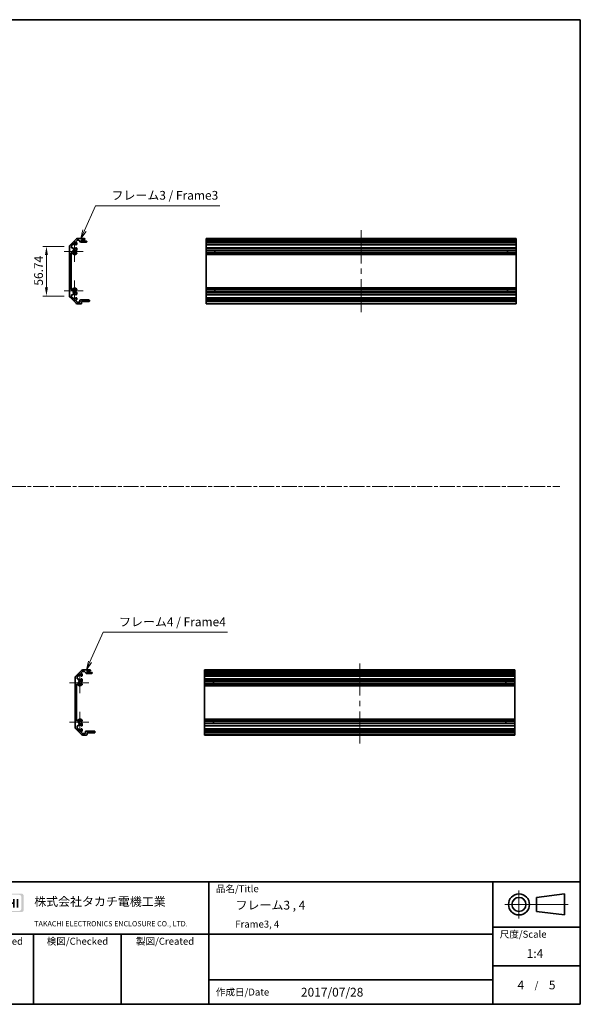
# Model space of a CAD drawing. Units: millimetres. Extents: x 0 to 8253, y -6 to 1405.
# Drawn here: x 6037 to 6677, y 0 to 1124 of the extents above; entities that cross this region are included whole.
import ezdxf
from ezdxf.enums import TextEntityAlignment as Align

# ---------------------------------------------------------------- set-up
doc = ezdxf.new("R2010")
doc.units = ezdxf.units.MM
doc.header["$LTSCALE"] = 4
doc.linetypes.add('CHAIN', pattern=[0.3543, 0.2362, -0.0295, 0.0591, -0.0295])
doc.layers.get('Defpoints').update_dxf_attribs({"lineweight": 25})
for name, color, linetype, lineweight in [('Border (ISO)', 7, 'Continuous', 35), ('Center Mark (ISO)', 131, 'Continuous', 18), ('Centerline (ISO)', 131, 'Continuous', 18), ('Dimension (ISO)', 7, 'Continuous', 18), ('Dimension (ISO) @ 1', 7, 'Continuous', 18), ('Hatch (ISO)', 1, 'Continuous', 18), ('Sketch Geometry (ISO)', 7, 'Continuous', 18), ('Symbol (ISO)', 7, 'Continuous', 18), ('Title (ISO)', 7, 'Continuous', 35), ('Visible (ISO)', 7, 'Continuous', 35), ('Visible Narrow (ISO)', 7, 'Continuous', 25)]:
    doc.layers.add(name, color=color, linetype=linetype, lineweight=lineweight)
doc.styles.add('Note Text (TK)', font='MS PGothic.ttf')
doc.styles.add('文字スタイル67', font='arial.ttf')
doc.dimstyles.new('Default - Method 1b (TK)', dxfattribs={"dimscale": 4, "dimtxt": 2.5, "dimasz": 2.5, "dimexe": 1, "dimexo": 1.5, "dimgap": 1, "dimtad": 1, "dimtoh": 1, "dimrnd": 1e-08, "dimdsep": 46, "dimtxsty": 'Note Text (TK)', "dimcen": 0.09, "dimdle": 5, "dimclrd": 100, "dimclre": 100, "dimclrt": 7, "dimadec": 1, "dimazin": 1, "dimtfac": 1, "dimtmove": 0, "dimatfit": 3, "dimfxl": 1, "dimtolj": 1, "dimlwd": -1, "dimlwe": -1, "dimarcsym": 0})

# ---------------------------------------------------------------- blocks, each defined once
blk = doc.blocks.new('図面枠 tk図枠')
at = {"layer": 'Border (ISO)'}
for p, q in [((14.5, 289), (405.5, 289)), ((14.5, 289), (14.5, 8)), ((405.5, 289), (405.5, 8)), ((14.5, 8), (405.5, 8))]:
    blk.add_line(p, q, dxfattribs=at)
blk = doc.blocks.new('表題欄 tk表題欄')
at = {"layer": 'Hatch (ISO)'}
h = blk.add_hatch(color=256, dxfattribs=at)
edge = h.paths.add_edge_path(flags=0)
edge.add_arc((95.58, 236.3), 0.596, 270, 360)
edge.add_line((96.17, 236.3), (96.17, 239.71))
edge.add_arc((95.58, 239.71), 0.596, 0, 90)
edge.add_line((95.58, 240.31), (79.14, 240.31))
edge.add_arc((79.14, 239.71), 0.596, 90, 180)
edge.add_line((78.54, 239.71), (78.54, 236.3))
edge.add_arc((79.14, 236.3), 0.596, 180, 270)
edge.add_line((79.14, 235.7), (95.58, 235.7))
edge = h.paths.add_edge_path()
edge.add_line((77.84, 239.96), (77.84, 236.05))
edge.add_arc((78.54, 236.05), 0.702, 180, 270)
edge.add_line((78.54, 235.35), (96.17, 235.35))
edge.add_arc((96.17, 236.05), 0.702, 270, 360)
edge.add_line((96.87, 236.05), (96.87, 239.96))
edge.add_arc((96.17, 239.96), 0.702, 0, 90)
edge.add_line((96.17, 240.66), (78.54, 240.66))
edge.add_arc((78.54, 239.96), 0.702, 90, 180)
for points in [[(79.07, 239.15), (79.07, 238.66), (79.92, 238.66), (79.92, 236.66), (80.51, 236.66), (80.51, 238.66), (81.36, 238.66), (81.36, 239.15)], [(85.68, 236.66), (84.94, 237.89), (84.42, 237.32), (84.42, 236.66), (83.9, 236.66), (83.9, 239.15), (84.42, 239.15), (84.42, 238.1), (85.39, 239.15), (86.11, 239.15), (85.32, 238.3), (86.3, 236.66)], [(92.09, 239.15), (92.09, 236.66), (92.61, 236.66), (92.61, 237.66), (93.77, 237.66), (93.77, 236.66), (94.29, 236.66), (94.29, 239.15), (93.77, 239.15), (93.77, 238.15), (92.61, 238.15), (92.61, 239.15)], [(94.84, 239.15), (94.84, 236.66), (95.36, 236.66), (95.36, 239.15)]]:
    blk.add_hatch(color=256, dxfattribs=at).paths.add_polyline_path(points)
h = blk.add_hatch(color=256, dxfattribs=at)
h.paths.add_polyline_path([(82.59, 237.71), (81.95, 237.71), (82.27, 238.58)], flags=0)
h.paths.add_polyline_path([(82.78, 237.2), (81.76, 237.2), (81.57, 236.66), (80.95, 236.66), (81.86, 239.15), (82.68, 239.15), (83.59, 236.66), (82.98, 236.66)])
h = blk.add_hatch(color=256, dxfattribs=at)
h.paths.add_polyline_path([(87.53, 237.71), (88.16, 237.71), (87.85, 238.58)], flags=0)
h.paths.add_polyline_path([(87.14, 236.66), (87.34, 237.2), (88.35, 237.2), (88.55, 236.66), (89.17, 236.66), (88.25, 239.15), (87.44, 239.15), (86.52, 236.66)])
h = blk.add_hatch(color=256, dxfattribs=at)
edge = h.paths.add_edge_path()
edge.add_arc((90.52, 237.9), 1.27, 38.5505, 336.582)
edge.add_line((91.69, 237.4), (91.17, 237.62))
edge.add_ellipse((90.52, 237.9), major_axis=(0, -0.8), ratio=0.867347, start_angle=128.5505, end_angle=426.582, ccw=False)
edge.add_line((91.09, 238.36), (91.52, 238.7))
at = {"layer": 'Title (ISO)'}
for p, q in [((74.71, 244.05), (255.71, 244.05)), ((74.71, 209.05), (74.71, 244.05)), ((149.71, 244.05), (149.71, 209.05)), ((230.71, 244.05), (230.71, 209.05)), ((255.71, 244.05), (255.71, 209.05)), ((243.21, 239.55), (251.21, 240.55)), ((243.21, 239.55), (243.21, 235.55)), ((251.21, 234.55), (251.21, 240.55)), ((243.21, 235.55), (251.21, 234.55)), ((230.71, 231.05), (255.71, 231.05)), ((74.71, 229.05), (230.71, 229.05)), ((99.71, 229.05), (99.71, 209.05)), ((124.71, 229.05), (124.71, 209.05)), ((230.71, 220.05), (255.71, 220.05)), ((149.71, 216.05), (230.71, 216.05)), ((255.71, 209.05), (74.71, 209.05))]:
    blk.add_line(p, q, dxfattribs=at)
at = {"layer": 'Title (ISO)', "color": 4, "linetype": 'CHAIN', "lineweight": 18, "ltscale": 8.88956}
blk.add_line((238.21, 241.55), (238.21, 233.55), dxfattribs=at)
at = {"layer": 'Title (ISO)', "color": 4, "linetype": 'CHAIN', "lineweight": 18, "ltscale": 20.001633}
blk.add_line((252.21, 237.55), (234.21, 237.55), dxfattribs=at)
at = {"layer": 'Title (ISO)'}
for radius in [3, 2]:
    blk.add_circle((238.21, 237.55), radius, dxfattribs=at)
at = {"layer": 'Title (ISO)', "color": 1, "char_height": 2, "line_spacing_factor": 1.5, "style": 'Note Text (TK)'}
for s, insert, width, attachment_point in [('\\fＭＳ Ｐゴシック|b0|i0;品名/Title', (151.71, 242.05), 13.0643, 4), ('\\fＭＳ Ｐゴシック|b0|i0;承認/Approved', (87.21, 227.05), 19.3216, 5), ('\\fＭＳ Ｐゴシック|b0|i0;検図/Checked', (112.21, 227.05), 18.3275, 5), ('\\fＭＳ Ｐゴシック|b0|i0;製図/Created', (137.21, 227.05), 17.4737, 5), ('\\fＭＳ Ｐゴシック|b0|i0;尺度/Scale', (232.71, 229.05), 14.3392, 4), ('\\fＭＳ Ｐゴシック|b0|i0;作成日/Date', (151.71, 212.55), 16.3977, 4)]:
    blk.add_mtext(s, dxfattribs=dict(at, insert=insert, width=width, attachment_point=attachment_point))
at = {"layer": 'Title (ISO)', "color": 7, "line_spacing_factor": 1.5, "style": 'Note Text (TK)'}
for s, insert, char_height, attachment_point in [('株式会社タカチ電機工業', (99.87, 238.05), 2.5, 4), ('\\fＭＳ Ｐゴシック|b0|i0;/', (243.21, 214.55), 2, 5)]:
    blk.add_mtext(s, dxfattribs=dict(at, insert=insert, char_height=char_height, attachment_point=attachment_point))
at = {"layer": 'Title (ISO)', "color": 7, "insert": (99.87, 232.05), "char_height": 1.4986, "width": 48.1688, "attachment_point": 4, "line_spacing_factor": 1.5, "style": 'Note Text (TK)'}
blk.add_mtext('\\fArial|b0|i0;TAKACHI ELECTRONICS ENCLOSURE CO., LTD.', dxfattribs=at)
at = {"layer": 'Title (ISO)', "color": 7}
for tag, p, height, style in [('<品名>_001', (157.03, 235.58), 2.5, 'Note Text (TK)'), ('<Title>_001', (157.44, 230.55), 2, '文字スタイル67'), ('作成日_001', (175.6, 211.26), 2.5, 'Note Text (TK)'), ('<ページ_No.>_001', (238.1, 213.3), 2.5, 'Note Text (TK)'), ('<総ページ数>_001', (246.8, 213.3), 2.5, 'Note Text (TK)')]:
    blk.add_attdef(tag, p, '', height=height, dxfattribs=dict(at, style=style))
at = {"layer": 'Title (ISO)', "color": 7, "style": 'Note Text (TK)'}
for tag, p in [('<尺度>', (243.21, 223.55)), ('<承認>', (87.21, 217.05))]:
    blk.add_attdef(tag, text='', height=2.5, dxfattribs=at).set_placement(p, align=Align.MIDDLE_CENTER)
blk = doc.blocks.new('引出線注記6')
at = {"layer": 'Symbol (ISO)', "color": 100}
for p, q in [((264.01, 228.8), (267.19, 235.91)), ((267.19, 235.91), (271.5, 235.91)), ((271.5, 235.91), (302.61, 235.91)), ((263.55, 229), (262.99, 226.51)), ((264.01, 228.8), (262.99, 226.51)), ((262.99, 226.51), (264.46, 228.59))]:
    blk.add_line(p, q, dxfattribs=at)
at = {"layer": 'Symbol (ISO)', "color": 7, "insert": (271.71, 236.85), "char_height": 2.5, "attachment_point": 7, "style": 'Note Text (TK)'}
blk.add_mtext('フレーム3 / Frame3', dxfattribs=at)
blk = doc.blocks.new('*D103')
at = {"layer": 'Defpoints', "color": 0}
for p in [(6067.6, 865.2), (6093.9, 865.2), (6093.9, 808.5)]:
    blk.add_point(p, dxfattribs=at)
at = {"layer": 'Dimension (ISO)', "color": 100}
for p, q in [((6087.9, 865.2), (6063.6, 865.2)), ((6067.6, 818.5), (6067.6, 855.2)), ((6087.9, 808.5), (6063.6, 808.5))]:
    blk.add_line(p, q, dxfattribs=at)
for points in [[(6065.9, 855.2), (6069.3, 855.2), (6067.6, 865.2)], [(6065.9, 818.5), (6069.3, 818.5), (6067.6, 808.5)]]:
    blk.add_solid(points, dxfattribs=at)
at = {"layer": 'Dimension (ISO)', "color": 7, "insert": (6058.6, 820.4), "char_height": 10, "attachment_point": 4, "rotation": 90, "style": 'Note Text (TK)'}
blk.add_mtext('\\A1;56.74', dxfattribs=at)
blk = doc.blocks.new('引出線注記7')
at = {"layer": 'Symbol (ISO)', "color": 100}
for p, q in [((265.58, 105.72), (269.36, 114.18)), ((269.36, 114.18), (273.67, 114.18)), ((273.67, 114.18), (304.78, 114.18)), ((265.12, 105.93), (264.56, 103.44)), ((265.58, 105.72), (264.56, 103.44)), ((264.56, 103.44), (266.03, 105.52))]:
    blk.add_line(p, q, dxfattribs=at)
at = {"layer": 'Symbol (ISO)', "color": 7, "insert": (273.88, 115.12), "char_height": 2.5, "attachment_point": 7, "style": 'Note Text (TK)'}
blk.add_mtext('フレーム4 / Frame4', dxfattribs=at)

msp = doc.modelspace()

# ---------------------------------------------------------------- linework, layer by layer
at = {"layer": 'Center Mark (ISO)', "linetype": 'Continuous'}
for p, q in [((6099.6308, 859.3525), (6099.6308, 871.1525)), ((6099.6308, 859.3525), (6087.8308, 859.3525)), ((6099.6308, 859.3525), (6109.6308, 859.3525)), ((6099.6308, 859.3525), (6099.6308, 847.5525)), ((6099.6308, 814.3525), (6099.6308, 826.1525)), ((6099.6308, 814.3525), (6087.8308, 814.3525)), ((6099.6308, 814.3525), (6109.6308, 814.3525)), ((6099.6308, 814.3525), (6099.6308, 802.5525)), ((6105.907, 367.0592), (6105.907, 378.8592)), ((6105.907, 367.0592), (6094.107, 367.0592)), ((6105.907, 367.0592), (6115.907, 367.0592)), ((6105.907, 367.0592), (6105.907, 355.2592)), ((6105.907, 322.0592), (6105.907, 333.8592)), ((6105.907, 322.0592), (6094.107, 322.0592)), ((6105.907, 322.0592), (6115.907, 322.0592)), ((6105.907, 322.0592), (6105.907, 310.2592))]:
    msp.add_line(p, q, dxfattribs=at)
at = {"layer": 'Centerline (ISO)'}
for p, q in [((6426.7792, 873.5525), (6426.7792, 883.5525)), ((6426.7792, 873.5525), (6426.7792, 863.5525)), ((6426.7792, 800.1525), (6426.7792, 810.1525)), ((6426.7792, 800.1525), (6426.7792, 790.1525)), ((6425.174, 378.9092), (6425.174, 388.9092)), ((6425.174, 378.9092), (6425.174, 368.9092)), ((6425.174, 307.8592), (6425.174, 317.8592)), ((6425.174, 307.8592), (6425.174, 297.8592))]:
    msp.add_line(p, q, dxfattribs=at)
at = {"layer": 'Centerline (ISO)', "linetype": 'Continuous'}
for p, q in [((6426.7792, 863.5525), (6426.7792, 845.8525)), ((6426.7792, 839.8525), (6426.7792, 833.8525)), ((6426.7792, 827.8525), (6426.7792, 810.1525)), ((6425.174, 368.9092), (6425.174, 352.3842)), ((6425.174, 346.3842), (6425.174, 340.3842)), ((6425.174, 334.3842), (6425.174, 317.8592))]:
    msp.add_line(p, q, dxfattribs=at)
at = {"layer": 'Sketch Geometry (ISO)', "color": 4, "linetype": 'CHAIN', "ltscale": 18.194183}
msp.add_line((5124.2399, 591.2179), (6653.7413, 591.2179), dxfattribs=at)
at = {"layer": 'Visible (ISO)'}
for p, q in [((6094.5166, 866.6383), (6101.345, 873.4667)), ((6096.3808, 867.0525), (6096.3808, 863.6525)), ((6098.0808, 867.0525), (6096.3808, 867.0525)), ((6098.0808, 868.4525), (6098.0808, 867.0525)), ((6100.8808, 868.4525), (6098.0808, 868.4525)), ((6100.8808, 867.0525), (6100.8808, 868.4525)), ((6101.6308, 867.0525), (6100.8808, 867.0525)), ((6102.5299, 872.106), (6100.9799, 870.556)), ((6101.3335, 869.7025), (6101.6308, 869.7025)), ((6102.1308, 869.2025), (6102.1308, 867.5525)), ((6102.7592, 874.0525), (6111.1308, 874.0525)), ((6104.4063, 872.2525), (6102.8835, 872.2525)), ((6106.4816, 870.1703), (6104.78, 872.0846)), ((6113.1308, 870.0025), (6106.8553, 870.0025)), ((6107.6308, 872.8525), (6107.6308, 871.2025)), ((6111.1308, 872.8525), (6107.6308, 872.8525)), ((6107.6308, 871.2025), (6113.1308, 871.2025)), ((6111.6308, 873.5525), (6111.6308, 873.3525)), ((6113.6308, 870.7025), (6113.6308, 870.5025)), ((6249.7792, 874.0525), (6603.7792, 874.0525)), ((6249.7792, 873.5525), (6249.7792, 874.0525)), ((6249.7792, 873.5525), (6249.7792, 873.3525)), ((6249.7792, 872.8525), (6249.7792, 873.3525)), ((6249.7792, 872.8525), (6249.7792, 871.2025)), ((6249.7792, 872.8525), (6603.7792, 872.8525)), ((6249.7792, 871.2025), (6603.7792, 871.2025)), ((6249.7792, 870.7025), (6249.7792, 871.2025)), ((6249.7792, 870.7025), (6249.7792, 870.5025)), ((6249.7792, 870.0025), (6249.7792, 870.5025)), ((6249.7792, 870.0025), (6249.7792, 869.7025)), ((6249.7792, 870.0025), (6603.7792, 870.0025)), ((6249.7792, 869.7025), (6603.7792, 869.7025)), ((6249.7792, 869.2025), (6249.7792, 869.7025)), ((6249.7792, 869.2025), (6249.7792, 867.5525)), ((6249.7792, 867.0525), (6249.7792, 867.5525)), ((6249.7792, 867.0525), (6249.7792, 863.6525)), ((6249.7792, 867.0525), (6603.7792, 867.0525)), ((6603.7792, 874.0525), (6603.7792, 873.5525)), ((6603.7792, 873.3525), (6603.7792, 873.5525)), ((6603.7792, 873.3525), (6603.7792, 872.8525)), ((6603.7792, 871.2025), (6603.7792, 872.8525)), ((6603.7792, 871.2025), (6603.7792, 870.7025)), ((6603.7792, 870.5025), (6603.7792, 870.7025)), ((6603.7792, 870.5025), (6603.7792, 870.0025)), ((6603.7792, 869.7025), (6603.7792, 870.0025)), ((6603.7792, 869.7025), (6603.7792, 869.2025)), ((6603.7792, 867.5525), (6603.7792, 869.2025)), ((6603.7792, 867.5525), (6603.7792, 867.0525)), ((6603.7792, 863.6525), (6603.7792, 867.0525)), ((6093.9308, 808.4809), (6093.9308, 865.224)), ((6095.7308, 857.4427), (6095.7308, 816.2622)), ((6096.3808, 863.6525), (6098.0808, 863.6525)), ((6098.0808, 863.6525), (6098.0808, 862.2525)), ((6098.0808, 862.2525), (6100.8808, 862.2525)), ((6100.8808, 863.6525), (6101.6308, 863.6525)), ((6100.8808, 862.2525), (6100.8808, 863.6525)), ((6102.1308, 863.1525), (6102.1308, 861.0251)), ((6102.1308, 857.6798), (6102.1309, 857.1656)), ((6249.7792, 863.6525), (6603.7792, 863.6525)), ((6249.7792, 863.1525), (6249.7792, 863.6525)), ((6249.7792, 863.1525), (6249.7792, 861.0251)), ((6249.7792, 861.0251), (6603.7792, 861.0251)), ((6249.7792, 860.4822), (6249.7792, 861.0251)), ((6249.7792, 860.4822), (6249.7792, 858.2227)), ((6249.7792, 860.4822), (6603.7792, 860.4822)), ((6249.7792, 857.6798), (6249.7792, 858.2227)), ((6249.7792, 858.2227), (6603.7792, 858.2227)), ((6249.7792, 857.6798), (6603.7792, 857.6798)), ((6249.7792, 857.6798), (6249.7792, 857.1656)), ((6249.7792, 857.1656), (6603.7792, 857.1656)), ((6249.7792, 856.8289), (6249.7792, 857.1656)), ((6249.7792, 855.9524), (6249.7792, 856.8289)), ((6249.7792, 855.9524), (6249.7792, 817.7526)), ((6249.7792, 855.9524), (6603.7792, 855.9524)), ((6259.7792, 858.2143), (6259.7792, 860.4906)), ((6593.7792, 860.4906), (6593.7792, 858.2143)), ((6603.7792, 863.6525), (6603.7792, 863.1525)), ((6603.7792, 861.0251), (6603.7792, 863.1525)), ((6603.7792, 861.0251), (6603.7792, 860.4822)), ((6603.7792, 858.2227), (6603.7792, 860.4822)), ((6603.7792, 858.2227), (6603.7792, 857.6798)), ((6603.7792, 857.1656), (6603.7792, 857.6798)), ((6603.7792, 857.1656), (6603.7792, 856.8289)), ((6603.7792, 856.8289), (6603.7792, 855.9524)), ((6603.7792, 817.7526), (6603.7792, 855.9524)), ((6096.3808, 810.0525), (6096.3808, 806.6525)), ((6098.0808, 810.0525), (6096.3808, 810.0525)), ((6098.0808, 811.4525), (6098.0808, 810.0525)), ((6100.8808, 811.4525), (6098.0808, 811.4525)), ((6100.8808, 810.0525), (6100.8808, 811.4525)), ((6101.6308, 810.0525), (6100.8808, 810.0525)), ((6102.1309, 816.5393), (6102.1308, 816.0251)), ((6102.1308, 812.6798), (6102.1308, 810.5525)), ((6249.7792, 816.8761), (6249.7792, 817.7526)), ((6249.7792, 817.7526), (6603.7792, 817.7526)), ((6249.7792, 816.5393), (6249.7792, 816.8761)), ((6249.7792, 816.5393), (6603.7792, 816.5393)), ((6249.7792, 816.5393), (6249.7792, 816.0251)), ((6249.7792, 816.0251), (6603.7792, 816.0251)), ((6249.7792, 815.4822), (6249.7792, 816.0251)), ((6249.7792, 815.4822), (6249.7792, 813.2227)), ((6249.7792, 815.4822), (6603.7792, 815.4822)), ((6249.7792, 812.6798), (6249.7792, 813.2227)), ((6249.7792, 813.2227), (6603.7792, 813.2227)), ((6249.7792, 812.6798), (6603.7792, 812.6798)), ((6249.7792, 812.6798), (6249.7792, 810.5525)), ((6249.7792, 810.0525), (6249.7792, 810.5525)), ((6249.7792, 810.0525), (6249.7792, 806.6525)), ((6249.7792, 810.0525), (6603.7792, 810.0525)), ((6259.7792, 813.2143), (6259.7792, 815.4906)), ((6593.7792, 815.4906), (6593.7792, 813.2143)), ((6603.7792, 817.7526), (6603.7792, 816.8761)), ((6603.7792, 816.8761), (6603.7792, 816.5393)), ((6603.7792, 816.0251), (6603.7792, 816.5393)), ((6603.7792, 816.0251), (6603.7792, 815.4822)), ((6603.7792, 813.2227), (6603.7792, 815.4822)), ((6603.7792, 813.2227), (6603.7792, 812.6798)), ((6603.7792, 810.5525), (6603.7792, 812.6798)), ((6603.7792, 810.5525), (6603.7792, 810.0525)), ((6603.7792, 806.6525), (6603.7792, 810.0525)), ((6101.345, 800.2383), (6094.5166, 807.0667)), ((6096.3808, 806.6525), (6098.0808, 806.6525)), ((6098.0808, 806.6525), (6098.0808, 805.2525)), ((6098.0808, 805.2525), (6100.8808, 805.2525)), ((6100.8808, 806.6525), (6101.6308, 806.6525)), ((6100.8808, 805.2525), (6100.8808, 806.6525)), ((6100.9799, 803.1489), (6102.5299, 801.5989)), ((6101.6308, 804.0025), (6101.3335, 804.0025)), ((6102.1308, 806.1525), (6102.1308, 804.5025)), ((6107.1308, 799.6525), (6102.7592, 799.6525)), ((6102.8835, 801.4525), (6105.3308, 801.4525)), ((6105.8308, 801.9525), (6105.8308, 803.6525)), ((6106.3308, 804.1525), (6116.1308, 804.1525)), ((6107.6308, 802.1525), (6107.6308, 800.1525)), ((6116.1308, 802.1525), (6107.6308, 802.1525)), ((6116.6308, 803.6525), (6116.6308, 802.6525)), ((6249.7792, 806.6525), (6603.7792, 806.6525)), ((6249.7792, 806.1525), (6249.7792, 806.6525)), ((6249.7792, 806.1525), (6249.7792, 804.5025)), ((6249.7792, 804.1525), (6249.7792, 804.5025)), ((6249.7792, 804.1525), (6603.7792, 804.1525)), ((6249.7792, 803.6525), (6249.7792, 804.1525)), ((6249.7792, 803.6525), (6249.7792, 802.6525)), ((6249.7792, 802.1525), (6249.7792, 802.6525)), ((6249.7792, 802.1525), (6249.7792, 800.1525)), ((6249.7792, 802.1525), (6603.7792, 802.1525)), ((6249.7792, 799.6525), (6249.7792, 800.1525)), ((6249.7792, 799.6525), (6603.7792, 799.6525)), ((6603.7792, 806.6525), (6603.7792, 806.1525)), ((6603.7792, 804.5025), (6603.7792, 806.1525)), ((6603.7792, 804.5025), (6603.7792, 804.1525)), ((6603.7792, 804.1525), (6603.7792, 803.6525)), ((6603.7792, 802.6525), (6603.7792, 803.6525)), ((6603.7792, 802.6525), (6603.7792, 802.1525)), ((6603.7792, 800.1525), (6603.7792, 802.1525)), ((6603.7792, 800.1525), (6603.7792, 799.6525)), ((6100.207, 316.1877), (6100.207, 372.9308)), ((6100.7928, 374.345), (6107.6212, 381.1734)), ((6102.657, 374.7592), (6102.657, 371.3592)), ((6104.357, 374.7592), (6102.657, 374.7592)), ((6102.657, 371.3592), (6104.357, 371.3592)), ((6104.357, 376.1592), (6104.357, 374.7592)), ((6107.157, 376.1592), (6104.357, 376.1592)), ((6104.357, 371.3592), (6104.357, 369.9592)), ((6107.157, 374.7592), (6107.157, 376.1592)), ((6107.907, 374.7592), (6107.157, 374.7592)), ((6107.157, 371.3592), (6107.907, 371.3592)), ((6107.157, 369.9592), (6107.157, 371.3592)), ((6108.8062, 379.8128), (6107.2562, 378.2628)), ((6107.6097, 377.4092), (6107.907, 377.4092)), ((6108.407, 376.9092), (6108.407, 375.2592)), ((6109.0354, 381.7592), (6117.407, 381.7592)), ((6110.6825, 379.9592), (6109.1597, 379.9592)), ((6112.7578, 377.877), (6111.0562, 379.7914)), ((6119.407, 377.7092), (6113.1315, 377.7092)), ((6113.907, 380.5592), (6113.907, 378.9092)), ((6117.407, 380.5592), (6113.907, 380.5592)), ((6113.907, 378.9092), (6119.407, 378.9092)), ((6117.907, 381.2592), (6117.907, 381.0592)), ((6119.907, 378.4092), (6119.907, 378.2092)), ((6248.174, 381.7592), (6602.174, 381.7592)), ((6248.174, 381.2592), (6248.174, 381.7592)), ((6248.174, 381.2592), (6248.174, 381.0592)), ((6248.174, 380.5592), (6248.174, 381.0592)), ((6248.174, 380.5592), (6248.174, 378.9092)), ((6248.174, 380.5592), (6602.174, 380.5592)), ((6248.174, 378.9092), (6602.174, 378.9092)), ((6248.174, 378.4092), (6248.174, 378.9092)), ((6248.174, 378.4092), (6248.174, 378.2092)), ((6248.174, 377.7092), (6248.174, 378.2092)), ((6248.174, 377.7092), (6248.174, 377.4092)), ((6248.174, 377.7092), (6602.174, 377.7092)), ((6248.174, 377.4092), (6602.174, 377.4092)), ((6248.174, 376.9092), (6248.174, 377.4092)), ((6248.174, 376.9092), (6248.174, 375.2592)), ((6248.174, 374.7592), (6248.174, 375.2592)), ((6248.174, 374.7592), (6248.174, 371.3592)), ((6248.174, 374.7592), (6602.174, 374.7592)), ((6248.174, 371.3592), (6602.174, 371.3592)), ((6248.174, 370.8592), (6248.174, 371.3592)), ((6602.174, 381.7592), (6602.174, 381.2592)), ((6602.174, 381.0592), (6602.174, 381.2592)), ((6602.174, 381.0592), (6602.174, 380.5592)), ((6602.174, 378.9092), (6602.174, 380.5592)), ((6602.174, 378.9092), (6602.174, 378.4092)), ((6602.174, 378.2092), (6602.174, 378.4092)), ((6602.174, 378.2092), (6602.174, 377.7092)), ((6602.174, 377.4092), (6602.174, 377.7092)), ((6602.174, 377.4092), (6602.174, 376.9092)), ((6602.174, 375.2592), (6602.174, 376.9092)), ((6602.174, 375.2592), (6602.174, 374.7592)), ((6602.174, 371.3592), (6602.174, 374.7592)), ((6602.174, 371.3592), (6602.174, 370.8592)), ((6102.007, 365.1495), (6102.007, 323.969)), ((6104.357, 369.9592), (6107.157, 369.9592)), ((6108.407, 370.8592), (6108.407, 368.7319)), ((6108.407, 365.3865), (6108.4071, 364.8724)), ((6248.174, 370.8592), (6248.174, 368.7319)), ((6248.174, 368.7319), (6602.174, 368.7319)), ((6248.174, 368.189), (6248.174, 368.7319)), ((6248.174, 368.189), (6248.174, 365.9295)), ((6248.174, 368.189), (6602.174, 368.189)), ((6248.174, 365.3865), (6248.174, 365.9295)), ((6248.174, 365.9295), (6602.174, 365.9295)), ((6248.174, 365.3865), (6602.174, 365.3865)), ((6248.174, 365.3865), (6248.174, 364.8724)), ((6248.174, 364.8724), (6602.174, 364.8724)), ((6248.174, 364.5356), (6248.174, 364.8724)), ((6248.174, 363.6591), (6248.174, 364.5356)), ((6248.174, 363.6591), (6248.174, 325.4593)), ((6248.174, 363.6591), (6602.174, 363.6591)), ((6258.174, 365.9211), (6258.174, 368.1974)), ((6592.174, 368.1974), (6592.174, 365.9211)), ((6602.174, 368.7319), (6602.174, 370.8592)), ((6602.174, 368.7319), (6602.174, 368.189)), ((6602.174, 365.9295), (6602.174, 368.189)), ((6602.174, 365.9295), (6602.174, 365.3865)), ((6602.174, 364.8724), (6602.174, 365.3865)), ((6602.174, 364.8724), (6602.174, 364.5356)), ((6602.174, 364.5356), (6602.174, 363.6591)), ((6602.174, 325.4593), (6602.174, 363.6591)), ((6107.6212, 307.945), (6100.7928, 314.7734)), ((6102.657, 317.7592), (6102.657, 314.3592)), ((6104.357, 317.7592), (6102.657, 317.7592)), ((6104.357, 319.1592), (6104.357, 317.7592)), ((6107.157, 319.1592), (6104.357, 319.1592)), ((6107.157, 317.7592), (6107.157, 319.1592)), ((6107.907, 317.7592), (6107.157, 317.7592)), ((6108.4071, 324.2461), (6108.407, 323.7319)), ((6108.407, 320.3865), (6108.407, 318.2592)), ((6248.174, 324.5828), (6248.174, 325.4593)), ((6248.174, 325.4593), (6602.174, 325.4593)), ((6248.174, 324.2461), (6248.174, 324.5828)), ((6248.174, 324.2461), (6602.174, 324.2461)), ((6248.174, 324.2461), (6248.174, 323.7319)), ((6248.174, 323.7319), (6602.174, 323.7319)), ((6248.174, 323.189), (6248.174, 323.7319)), ((6248.174, 323.189), (6248.174, 320.9295)), ((6248.174, 323.189), (6602.174, 323.189)), ((6248.174, 320.3865), (6248.174, 320.9295)), ((6248.174, 320.9295), (6602.174, 320.9295)), ((6248.174, 320.3865), (6602.174, 320.3865)), ((6248.174, 320.3865), (6248.174, 318.2592)), ((6248.174, 317.7592), (6248.174, 318.2592)), ((6248.174, 317.7592), (6248.174, 314.3592)), ((6248.174, 317.7592), (6602.174, 317.7592)), ((6258.174, 320.9211), (6258.174, 323.1974)), ((6592.174, 323.1974), (6592.174, 320.9211)), ((6602.174, 325.4593), (6602.174, 324.5828)), ((6602.174, 324.5828), (6602.174, 324.2461)), ((6602.174, 323.7319), (6602.174, 324.2461)), ((6602.174, 323.7319), (6602.174, 323.189)), ((6602.174, 320.9295), (6602.174, 323.189)), ((6602.174, 320.9295), (6602.174, 320.3865)), ((6602.174, 318.2592), (6602.174, 320.3865)), ((6602.174, 318.2592), (6602.174, 317.7592)), ((6602.174, 314.3592), (6602.174, 317.7592)), ((6102.657, 314.3592), (6104.357, 314.3592)), ((6104.357, 314.3592), (6104.357, 312.9592)), ((6104.357, 312.9592), (6107.157, 312.9592)), ((6107.157, 314.3592), (6107.907, 314.3592)), ((6107.157, 312.9592), (6107.157, 314.3592)), ((6107.2562, 310.8557), (6108.8062, 309.3057)), ((6107.907, 311.7092), (6107.6097, 311.7092)), ((6108.407, 313.8592), (6108.407, 312.2092)), ((6113.407, 307.3592), (6109.0354, 307.3592)), ((6109.1597, 309.1592), (6111.607, 309.1592)), ((6112.107, 309.6592), (6112.107, 311.3592)), ((6112.607, 311.8592), (6122.407, 311.8592)), ((6113.907, 309.8592), (6113.907, 307.8592)), ((6122.407, 309.8592), (6113.907, 309.8592)), ((6122.907, 311.3592), (6122.907, 310.3592)), ((6248.174, 314.3592), (6602.174, 314.3592)), ((6248.174, 313.8592), (6248.174, 314.3592)), ((6248.174, 313.8592), (6248.174, 312.2092)), ((6248.174, 311.8592), (6248.174, 312.2092)), ((6248.174, 311.8592), (6602.174, 311.8592)), ((6248.174, 311.3592), (6248.174, 311.8592)), ((6248.174, 311.3592), (6248.174, 310.3592)), ((6248.174, 309.8592), (6248.174, 310.3592)), ((6248.174, 309.8592), (6248.174, 307.8592)), ((6248.174, 309.8592), (6602.174, 309.8592)), ((6248.174, 307.3592), (6248.174, 307.8592)), ((6248.174, 307.3592), (6602.174, 307.3592)), ((6602.174, 314.3592), (6602.174, 313.8592)), ((6602.174, 312.2092), (6602.174, 313.8592)), ((6602.174, 312.2092), (6602.174, 311.8592)), ((6602.174, 311.8592), (6602.174, 311.3592)), ((6602.174, 310.3592), (6602.174, 311.3592)), ((6602.174, 310.3592), (6602.174, 309.8592)), ((6602.174, 307.8592), (6602.174, 309.8592)), ((6602.174, 307.8592), (6602.174, 307.3592))]:
    msp.add_line(p, q, dxfattribs=at)
for centre, radius, start, end in [((6095.9308, 865.224), 2, 135, 180), ((6101.3335, 870.2025), 0.5, 135, 270), ((6102.7592, 872.0525), 2, 90, 135), ((6101.6308, 869.2025), 0.5, 0, 90), ((6101.6308, 867.5525), 0.5, 270, 0), ((6102.8835, 871.7525), 0.5, 90, 135), ((6104.4063, 871.7525), 0.5, 41.6335393, 90), ((6106.8553, 870.5025), 0.5, 221.6335393, 270), ((6111.1308, 873.5525), 0.5, 0, 90), ((6111.1308, 873.3525), 0.5, 270, 0), ((6113.1308, 870.7025), 0.5, 0, 90), ((6113.1308, 870.5025), 0.5, 270, 0), ((6096.2305, 857.4427), 0.4997, 29.3205294, 180), ((6099.6308, 859.3525), 3.4001, 209.3205294, 312.0797869), ((6099.6308, 859.3525), 1.8, 47.9202131, 312.0797869), ((6101.3732, 861.2822), 0.8, 227.9202131, 341.2560988), ((6101.3732, 857.4227), 0.8, 18.7439012, 132.0797869), ((6101.6308, 863.1525), 0.5, 0, 90), ((6101.3732, 857.4227), 0.8001, 312.0797869, 341.2560988), ((6096.2305, 816.2622), 0.4997, 180, 330.6794706), ((6099.6308, 814.3525), 3.4001, 47.9202131, 150.6794706), ((6099.6308, 814.3525), 1.8, 47.9202131, 312.0797869), ((6101.3732, 816.2822), 0.8, 227.9202131, 341.2560988), ((6101.3732, 812.4227), 0.8, 18.7439012, 132.0797869), ((6101.6308, 810.5525), 0.5, 270, 0), ((6101.3732, 816.2822), 0.8001, 18.7439012, 47.9202131), ((6095.9308, 808.4809), 2, 180, 225), ((6101.3335, 803.5025), 0.5, 90, 225), ((6102.7592, 801.6525), 2, 225, 270), ((6101.6308, 806.1525), 0.5, 0, 90), ((6101.6308, 804.5025), 0.5, 270, 0), ((6102.8835, 801.9525), 0.5, 225, 270), ((6105.3308, 801.9525), 0.5, 270, 0), ((6106.3308, 803.6525), 0.5, 90, 180), ((6107.1308, 800.1525), 0.5, 270, 0), ((6116.1308, 803.6525), 0.5, 0, 90), ((6116.1308, 802.6525), 0.5, 270, 0), ((6102.207, 372.9308), 2, 135, 180), ((6107.6097, 377.9092), 0.5, 135, 270), ((6109.0354, 379.7592), 2, 90, 135), ((6107.907, 376.9092), 0.5, 0, 90), ((6107.907, 375.2592), 0.5, 270, 0), ((6107.907, 370.8592), 0.5, 0, 90), ((6109.1597, 379.4592), 0.5, 90, 135), ((6110.6825, 379.4592), 0.5, 41.6335393, 90), ((6113.1315, 378.2092), 0.5, 221.6335393, 270), ((6117.407, 381.2592), 0.5, 0, 90), ((6117.407, 381.0592), 0.5, 270, 0), ((6119.407, 378.4092), 0.5, 0, 90), ((6119.407, 378.2092), 0.5, 270, 0), ((6102.5068, 365.1495), 0.4997, 29.3205294, 180), ((6105.907, 367.0592), 3.4001, 209.3205294, 312.0797869), ((6105.907, 367.0592), 1.8, 47.9202131, 312.0797869), ((6107.6494, 368.989), 0.8, 227.9202131, 341.2560988), ((6107.6494, 365.1295), 0.8, 18.7439012, 132.0797869), ((6107.6494, 365.1295), 0.8001, 312.0797869, 341.2560988), ((6102.207, 316.1877), 2, 180, 225), ((6102.5068, 323.969), 0.4997, 180, 330.6794706), ((6105.907, 322.0592), 3.4001, 47.9202131, 150.6794706), ((6105.907, 322.0592), 1.8, 47.9202131, 312.0797869), ((6107.6494, 323.989), 0.8, 227.9202131, 341.2560988), ((6107.6494, 320.1295), 0.8, 18.7439012, 132.0797869), ((6107.907, 318.2592), 0.5, 270, 0), ((6107.6494, 323.989), 0.8001, 18.7439012, 47.9202131), ((6107.6097, 311.2092), 0.5, 90, 225), ((6109.0354, 309.3592), 2, 225, 270), ((6107.907, 313.8592), 0.5, 0, 90), ((6107.907, 312.2092), 0.5, 270, 0), ((6109.1597, 309.6592), 0.5, 225, 270), ((6111.607, 309.6592), 0.5, 270, 0), ((6112.607, 311.3592), 0.5, 90, 180), ((6113.407, 307.8592), 0.5, 270, 0), ((6122.407, 311.3592), 0.5, 0, 90), ((6122.407, 310.3592), 0.5, 270, 0)]:
    msp.add_arc(centre, radius, start, end, dxfattribs=at)
at = {"layer": 'Visible Narrow (ISO)'}
for p, q in [((6249.7792, 873.5525), (6603.7792, 873.5525)), ((6249.7792, 873.3525), (6603.7792, 873.3525)), ((6249.7792, 870.7025), (6603.7792, 870.7025)), ((6249.7792, 870.5025), (6603.7792, 870.5025)), ((6249.7792, 869.2025), (6603.7792, 869.2025)), ((6249.7792, 867.5525), (6603.7792, 867.5525)), ((6249.7792, 863.1525), (6603.7792, 863.1525)), ((6249.7792, 860.4906), (6259.7792, 860.4906)), ((6259.7792, 858.2143), (6249.7792, 858.2143)), ((6249.7792, 856.8289), (6603.7792, 856.8289)), ((6593.7792, 860.4906), (6603.7792, 860.4906)), ((6603.7792, 858.2143), (6593.7792, 858.2143)), ((6249.7792, 816.8761), (6603.7792, 816.8761)), ((6249.7792, 815.4906), (6259.7792, 815.4906)), ((6259.7792, 813.2143), (6249.7792, 813.2143)), ((6249.7792, 810.5525), (6603.7792, 810.5525)), ((6593.7792, 815.4906), (6603.7792, 815.4906)), ((6603.7792, 813.2143), (6593.7792, 813.2143)), ((6249.7792, 806.1525), (6603.7792, 806.1525)), ((6249.7792, 804.5025), (6603.7792, 804.5025)), ((6249.7792, 803.6525), (6603.7792, 803.6525)), ((6249.7792, 802.6525), (6603.7792, 802.6525)), ((6249.7792, 800.1525), (6603.7792, 800.1525)), ((6248.174, 381.2592), (6602.174, 381.2592)), ((6248.174, 381.0592), (6602.174, 381.0592)), ((6248.174, 378.4092), (6602.174, 378.4092)), ((6248.174, 378.2092), (6602.174, 378.2092)), ((6248.174, 376.9092), (6602.174, 376.9092)), ((6248.174, 375.2592), (6602.174, 375.2592)), ((6248.174, 370.8592), (6602.174, 370.8592)), ((6248.174, 368.1974), (6258.174, 368.1974)), ((6258.174, 365.9211), (6248.174, 365.9211)), ((6248.174, 364.5356), (6602.174, 364.5356)), ((6592.174, 368.1974), (6602.174, 368.1974)), ((6602.174, 365.9211), (6592.174, 365.9211)), ((6248.174, 324.5828), (6602.174, 324.5828)), ((6248.174, 323.1974), (6258.174, 323.1974)), ((6258.174, 320.9211), (6248.174, 320.9211)), ((6248.174, 318.2592), (6602.174, 318.2592)), ((6592.174, 323.1974), (6602.174, 323.1974)), ((6602.174, 320.9211), (6592.174, 320.9211)), ((6248.174, 313.8592), (6602.174, 313.8592)), ((6248.174, 312.2092), (6602.174, 312.2092)), ((6248.174, 311.3592), (6602.174, 311.3592)), ((6248.174, 310.3592), (6602.174, 310.3592)), ((6248.174, 307.8592), (6602.174, 307.8592))]:
    msp.add_line(p, q, dxfattribs=at)
for centre in [(6099.6308, 859.3525), (6099.6308, 814.3525), (6105.907, 367.0592), (6105.907, 322.0592)]:
    msp.add_arc(centre, 2.179, 31.4888327, 328.5111673, dxfattribs=at)

# ---------------------------------------------------------------- block references
at = {"xscale": 4, "yscale": 4, "zscale": 4}
msp.add_blockref('図面枠 tk図枠', (5055, -32), dxfattribs=at)
ref = msp.add_blockref('表題欄 tk表題欄', (5654.1647, -836.211), dxfattribs=dict(xscale=4, yscale=4, zscale=4))
ref.add_attrib('<品名>_001', 'フレーム3 , 4', (6283.5227, 108.1959), dxfattribs={"layer": 'Title (ISO)', "color": 7, "height": 10, "style": 'Note Text (TK)'})
ref.add_attrib('<尺度>_001', '1:4', (6615.7874, 52.9795), dxfattribs={"layer": 'Title (ISO)', "color": 7, "height": 10, "style": 'Note Text (TK)'})
ref.add_attrib('作成日_001', '2017/07/28', (6358.0864, 8.8295), dxfattribs={"layer": 'Title (ISO)', "color": 7, "height": 10, "style": 'Note Text (TK)'})
ref.add_attrib('<Title>_001', 'Frame3, 4', (6283.1664, 87.5498), dxfattribs={"layer": 'Title (ISO)', "color": 7, "height": 8, "style": '文字スタイル67'})
ref.add_attrib('<ページ_No.>_001', '4', (6605.3074, 17), dxfattribs={"layer": 'Title (ISO)', "color": 7, "height": 10, "style": 'Note Text (TK)'})
ref.add_attrib('<総ページ数>_001', '5', (6641.1051, 17.0853), dxfattribs={"layer": 'Title (ISO)', "color": 7, "height": 10, "style": 'Note Text (TK)'})
at = {"layer": 'Symbol (ISO)', "xscale": 4, "yscale": 4, "zscale": 4}
for name in ['引出線注記6', '引出線注記7']:
    msp.add_blockref(name, (5055, -32), dxfattribs=at)

# ---------------------------------------------------------------- dimensions: what is measured, and where the dimension line sits
at = {"layer": 'Dimension (ISO) @ 1', "color": 100}
dim = msp.add_linear_dim(base=(6067.5934, 865.224), p1=(6093.9308, 808.4809), p2=(6093.9308, 865.224), angle=90, dimstyle='Default - Method 1b (TK)', override={"dimscale": 1, "dimtxt": 10, "dimasz": 10, "dimexe": 4, "dimexo": 6, "dimgap": 4, "dimtoh": 0, "dimdec": 2, "dimcen": 0.36, "dimtp": 0, "dimtm": 0, "dimtdec": 2, "dimtix": 0, "dimtofl": 0, "dimtmove": 0, "dimatfit": 1}, dxfattribs=at)
dim.commit()
dim.dimension.update_dxf_attribs({"geometry": '*D103', "text_midpoint": (6067.5934, 835.7963), "dimtype": 128})

doc.saveas('drawing.dxf')
